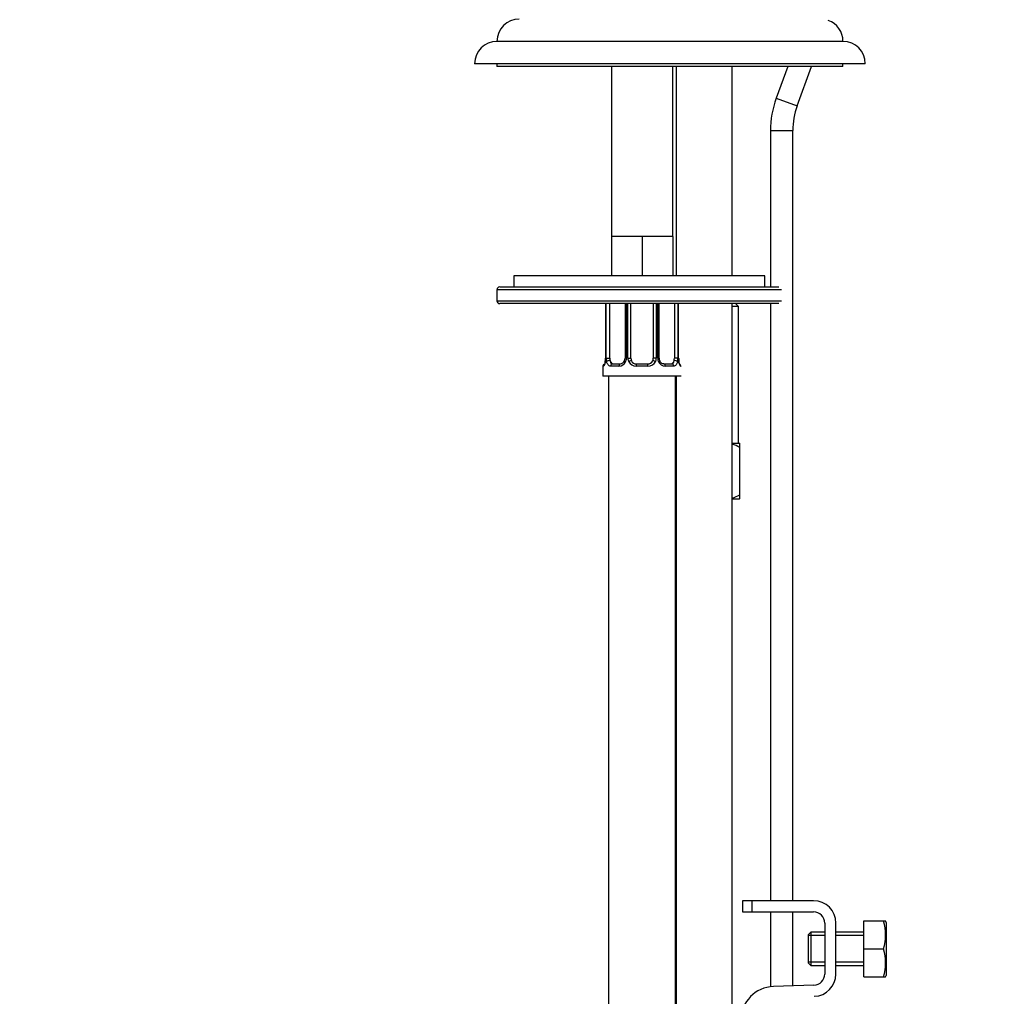
# Paper-space layout 'Layout1' of a CAD drawing. Units: millimetres. Extents: x 0 to 1317, y 0 to 2363.
# Drawn here: x 249 to 425, y 1492 to 1667 of the extents above; entities that cross this region are included whole.
import ezdxf
from ezdxf import colors
from ezdxf.entities.mleader import LeaderData, LeaderLine
from ezdxf.math import Vec2, Vec3

# ---------------------------------------------------------------- set-up
doc = ezdxf.new("R2010")
doc.units = ezdxf.units.MM
doc.layers.add('DV4_Défaut', color=7, linetype='Continuous')
doc.layers.add('Défaut', color=7, linetype='Continuous')

# ---------------------------------------------------------------- blocks, each defined once
blk = doc.blocks.new('_DOT')
at = {"color": 0}
blk.add_line((0, 0), (-1, 0), dxfattribs=at)
at = {"color": 0, "const_width": 0.333}
blk.add_lwpolyline([(-0.1665, 0, 1), (0.1665, 0, 1)], format="xyb", close=True, dxfattribs=at)
blk = doc.blocks.new('SE3')
at = {"layer": 'DV4_Défaut', "color": 7, "linetype": 'Continuous'}
for p, q in [((396.42, 1663.12), (334.42, 1663.12)), ((400.42, 1659.12), (330.42, 1659.12)), ((334.42, 1659.12), (334.42, 1658.62)), ((396.42, 1658.62), (334.42, 1658.62)), ((354.92, 1658.62), (354.92, 1628.12)), ((365.92, 1628.12), (365.92, 1658.62)), ((366.55, 1658.62), (366.55, 1621.12)), ((376.55, 1621.12), (376.55, 1658.62)), ((386.52, 1658.62), (384.45, 1652.93)), ((388.21, 1651.57), (390.77, 1658.62)), ((396.42, 1658.62), (396.42, 1659.12)), ((384.45, 1652.93), (388.21, 1651.57)), ((383.42, 1647.12), (387.42, 1647.12)), ((383.42, 1647.12), (383.42, 1619.12)), ((387.42, 1509.12), (387.42, 1647.12)), ((357.67, 1628.12), (354.92, 1628.12)), ((354.92, 1628.12), (354.92, 1621.12)), ((360.42, 1628.12), (357.67, 1628.12)), ((363.17, 1628.12), (360.42, 1628.12)), ((360.42, 1628.12), (360.42, 1621.12)), ((365.92, 1628.12), (363.17, 1628.12)), ((365.92, 1628.12), (365.92, 1621.12)), ((382.42, 1621.12), (337.42, 1621.12)), ((337.42, 1621.12), (337.42, 1619.12)), ((382.42, 1619.12), (382.42, 1621.12)), ((334.42, 1618.62), (334.42, 1616.62)), ((385.42, 1618.62), (334.42, 1618.62)), ((334.92, 1619.12), (384.92, 1619.12)), ((334.42, 1616.62), (385.42, 1616.62)), ((384.92, 1616.12), (334.92, 1616.12)), ((353.87, 1616.12), (353.87, 1606.32)), ((353.9, 1616.12), (353.9, 1606.32)), ((354.01, 1606.32), (354.01, 1616.12)), ((354.63, 1606.32), (354.63, 1616.12)), ((357.37, 1616.12), (357.37, 1606.32)), ((357.61, 1616.12), (357.61, 1606.32)), ((357.88, 1606.32), (357.88, 1616.12)), ((358.42, 1606.32), (358.42, 1616.12)), ((362.42, 1616.12), (362.42, 1606.32)), ((362.97, 1616.12), (362.97, 1606.32)), ((363.24, 1606.32), (363.24, 1616.12)), ((363.48, 1606.32), (363.48, 1616.12)), ((366.22, 1616.12), (366.22, 1606.32)), ((366.83, 1616.12), (366.83, 1606.32)), ((366.95, 1606.32), (366.95, 1616.12)), ((366.97, 1606.32), (366.97, 1616.12)), ((376.55, 1430.12), (376.55, 1616.12)), ((377.67, 1615.62), (377.17, 1616.12)), ((383.42, 1616.12), (383.42, 1509.12)), ((377.67, 1615.62), (376.55, 1615.62)), ((377.67, 1591.12), (377.67, 1615.62)), ((353.87, 1606.32), (353.9, 1606.32)), ((354.01, 1606.32), (354.63, 1606.32)), ((355.1, 1605.32), (356.52, 1605.32)), ((357.61, 1606.32), (357.37, 1606.32)), ((357.88, 1606.32), (358.42, 1606.32)), ((359.42, 1605.32), (361.42, 1605.32)), ((362.97, 1606.32), (362.42, 1606.32)), ((363.24, 1606.32), (363.48, 1606.32)), ((364.33, 1605.32), (365.74, 1605.32)), ((366.83, 1606.32), (366.22, 1606.32)), ((366.97, 1606.32), (366.95, 1606.32)), ((353.42, 1604.92), (353.5, 1604.92)), ((353.42, 1604.92), (353.42, 1603.12)), ((356.28, 1604.92), (354.78, 1604.92)), ((361.48, 1604.92), (359.36, 1604.92)), ((366.07, 1604.92), (364.57, 1604.92)), ((367.34, 1604.92), (367.42, 1604.92)), ((367.42, 1603.12), (353.42, 1603.12)), ((354.42, 1603.12), (354.42, 1299.12)), ((366.42, 1430.12), (366.42, 1603.12)), ((366.55, 1603.12), (366.55, 1430.12)), ((376.55, 1591.12), (377.92, 1591.12)), ((377.92, 1590.35), (377.92, 1591.12)), ((377.92, 1581.89), (377.92, 1590.35)), ((376.55, 1581.12), (377.87, 1581.12)), ((377.87, 1581.12), (377.92, 1581.18)), ((377.92, 1581.18), (377.92, 1581.89)), ((380.16, 1509.12), (378.42, 1509.12)), ((378.42, 1509.12), (378.42, 1507.12)), ((391.15, 1509.12), (380.16, 1509.12)), ((380.16, 1507.12), (380.16, 1509.12)), ((378.42, 1507.12), (380.16, 1507.12)), ((380.16, 1507.12), (391.15, 1507.12)), ((383.42, 1507.12), (383.42, 1493.72)), ((387.42, 1493.87), (387.42, 1507.12)), ((393.15, 1505.12), (393.15, 1495.99)), ((395.15, 1495.99), (395.15, 1505.12)), ((400.15, 1505.49), (403.67, 1505.49)), ((400.15, 1500.49), (400.15, 1505.49)), ((403.67, 1505.49), (404.04, 1505.49)), ((404.15, 1505.24), (404.04, 1505.49)), ((404.15, 1505.24), (404.15, 1495.74)), ((390.65, 1503.49), (390.15, 1502.99)), ((390.15, 1502.99), (390.15, 1497.99)), ((390.65, 1503.49), (390.65, 1497.49)), ((393.15, 1503.49), (390.65, 1503.49)), ((400.15, 1503.49), (395.15, 1503.49)), ((393.15, 1502.88), (390.15, 1502.88)), ((400.15, 1502.88), (395.15, 1502.88)), ((400.15, 1500.49), (403.67, 1500.49)), ((400.15, 1495.49), (400.15, 1500.49)), ((393.15, 1498.11), (390.15, 1498.11)), ((390.15, 1497.99), (390.65, 1497.49)), ((400.15, 1498.11), (395.15, 1498.11)), ((390.65, 1497.49), (393.15, 1497.49)), ((395.15, 1497.49), (400.15, 1497.49)), ((400.15, 1495.49), (403.67, 1495.49)), ((403.67, 1495.49), (404.04, 1495.49)), ((404.04, 1495.49), (404.15, 1495.74)), ((391.22, 1493.99), (383.97, 1493.76))]:
    blk.add_line(p, q, dxfattribs=at)
for centre, radius, start, end in [((338.42, 1663.12), 4, 90, 180), ((392.42, 1663.12), 4, 0, 70.1452), ((334.42, 1659.12), 4, 90, 180), ((396.42, 1659.12), 4, 0, 90), ((400.42, 1647.12), 17, 160, 180), ((400.42, 1647.12), 13, 160, 180), ((334.92, 1618.62), 0.5, 90, 180), ((334.92, 1616.62), 0.5, 180, 270), ((352.92, 1605.88), 0.91, 341.6339, 353.9715), ((351.54, 1606.25), 2.33, 348.6318, 1.7261), ((350.55, 1606.31), 3.35, 349.7304, 0.1284), ((356.79, 1606.3), 2.78, 179.628, 192.1955), ((356.22, 1606.3), 1.39, 272.6748, 334.853), ((356.46, 1606.19), 0.862, 273.5212, 339.5452), ((356.61, 1606.26), 0.758, 330.526, 4.4543), ((356.23, 1606.32), 1.38, 334.0799, 0.1199), ((359.22, 1606.32), 1.34, 179.817, 206.6505), ((359.34, 1606.41), 1.49, 207.8747, 270.7097), ((359.42, 1606.32), 1, 180, 205.5833), ((359.42, 1606.32), 1, 205.5833, 270), ((361.42, 1606.32), 1, 270, 334.4167), ((361.5, 1606.41), 1.49, 269.2905, 332.1251), ((361.42, 1606.32), 1, 334.4167, 0), ((361.63, 1606.32), 1.34, 333.3511, 0.1815), ((364.61, 1606.32), 1.38, 179.8791, 205.9211), ((364.63, 1606.3), 1.39, 205.1473, 267.3249), ((364.23, 1606.27), 0.751, 176.2607, 210.559), ((364.06, 1606.3), 2.78, 347.8078, 0.3687), ((370.29, 1606.31), 3.35, 179.8705, 190.2708), ((368.28, 1606.24), 1.3, 176.7182, 188.5587), ((368.22, 1606.06), 1.23, 180.7035, 192.9351), ((353.82, 1604.92), 0.4, 123.7625, 180), ((375.25, 1586.12), 5.01, 57.6599, 74.8931), ((375.28, 1586.01), 4.9, 285.0794, 302.6908), ((391.15, 1505.12), 4, 0, 90), ((391.15, 1505.12), 2, 0, 90), ((395.24, 1502.99), 8.8, 343.49, 16.51), ((395.24, 1497.99), 8.8, 343.49, 16.51), ((391.15, 1495.99), 2, 271.8583, 0), ((391.15, 1495.99), 4, 271.8583, 0), ((384.16, 1487.76), 6, 91.8583, 180)]:
    blk.add_arc(centre, radius, start, end, dxfattribs=at)
for centre, major_axis, ratio, start_param, end_param in [((354.22, 1605.72), (0.394, -0.069), 0.426558, 3.107397, 3.530367), ((354.44, 1605.72), (-0.391, -0.084), 0.411702, 3.916772, 5.801948), ((355.33, 1606.32), (0, -1), 0.707107, 4.712389, 5.158902), ((355.33, 1606.32), (0, -1), 0.707107, 5.158902, 6.283185), ((355.1, 1604.92), (0, -0.4), 0.806081, 3.141593, 4.712389), ((356.52, 1604.92), (0, -0.4), 0.591806, 3.141593, 4.712389), ((357.64, 1605.72), (0.363, -0.168), 0.191543, 3.122398, 4.319431), ((358.16, 1605.72), (-0.361, -0.173), 0.155676, 3.141593, 5.026769), ((359.42, 1604.92), (0, -0.4), 0.151515, 3.141593, 4.712389), ((361.42, 1604.92), (0, -0.4), 0.151515, 1.570796, 3.141593), ((362.69, 1605.72), (0.361, -0.173), 0.155676, 1.256416, 3.141593), ((363.21, 1605.72), (-0.363, -0.168), 0.191543, 1.963754, 3.164952), ((364.33, 1604.92), (0, -0.4), 0.591806, 1.570796, 3.141593), ((365.51, 1606.32), (0, 1), 0.707107, 3.141593, 4.265876), ((365.74, 1604.92), (0, -0.4), 0.806081, 1.570796, 3.141593), ((365.51, 1606.32), (0, 1), 0.707107, 4.265876, 4.712389), ((366.41, 1605.72), (0.391, -0.084), 0.411702, 0.481237, 2.366414), ((366.62, 1605.72), (-0.394, -0.069), 0.426558, 2.752818, 3.1685), ((353.9, 1604.92), (0, -0.4), 0.988455, 3.804698, 4.712389), ((366.95, 1604.92), (0, -0.4), 0.988455, 1.570796, 2.554808)]:
    blk.add_ellipse(centre, major_axis=major_axis, ratio=ratio, start_param=start_param, end_param=end_param, dxfattribs=at)
for points, knots in [([(353.85, 1605.72), (353.82, 1605.59), (353.8, 1605.48), (353.74, 1605.28), (353.7, 1605.2), (353.64, 1605.06), (353.61, 1605.01), (353.55, 1604.94), (353.53, 1604.92), (353.5, 1604.92)], [0, 0, 0, 0, 0.25, 0.25, 0.5, 0.5, 0.75, 0.75, 1, 1, 1, 1]), ([(353.79, 1605.6), (353.76, 1605.51), (353.73, 1605.36), (353.67, 1605.24), (353.65, 1605.21), (353.65, 1605.21), (353.65, 1605.21)], [0, 0, 0, 0, 0.364081, 0.76719, 0.99542, 1, 1, 1, 1]), ([(354.78, 1604.92), (354.7, 1604.92), (354.62, 1604.94), (354.47, 1605.01), (354.41, 1605.06), (354.29, 1605.2), (354.23, 1605.28), (354.14, 1605.48), (354.11, 1605.59), (354.08, 1605.72)], [0, 0, 0, 0, 0.25, 0.25, 0.5, 0.5, 0.75, 0.75, 1, 1, 1, 1]), ([(354.69, 1605.89), (354.71, 1605.8), (354.73, 1605.72), (354.78, 1605.58), (354.8, 1605.52), (354.91, 1605.38), (355, 1605.32), (355.1, 1605.32)], [0, 0, 0, 0, 0.25, 0.25, 0.5, 0.5, 1, 1, 1, 1]), ([(364.32, 1605.33), (364.3, 1605.32), (364.21, 1605.32), (363.98, 1605.4), (363.72, 1605.61), (363.62, 1605.8), (363.58, 1605.89)], [0, 0, 0, 0, 0.079307, 0.409942, 0.757926, 1, 1, 1, 1]), ([(365.74, 1605.32), (365.8, 1605.32), (365.85, 1605.33), (365.93, 1605.39), (365.97, 1605.43), (366.08, 1605.57), (366.12, 1605.72), (366.15, 1605.89)], [0, 0, 0, 0, 0.25, 0.25, 0.5, 0.5, 1, 1, 1, 1]), ([(366.77, 1605.72), (366.74, 1605.59), (366.71, 1605.48), (366.62, 1605.28), (366.56, 1605.2), (366.44, 1605.06), (366.37, 1605.01), (366.23, 1604.94), (366.15, 1604.92), (366.07, 1604.92)], [0, 0, 0, 0, 0.25, 0.25, 0.5, 0.5, 0.75, 0.75, 1, 1, 1, 1]), ([(367.34, 1604.92), (367.32, 1604.92), (367.3, 1604.94), (367.24, 1605.01), (367.21, 1605.06), (367.14, 1605.2), (367.11, 1605.28), (367.05, 1605.48), (367.02, 1605.59), (367, 1605.72)], [0, 0, 0, 0, 0.25, 0.25, 0.5, 0.5, 0.75, 0.75, 1, 1, 1, 1]), ([(367.2, 1605.21), (367.2, 1605.21), (367.19, 1605.23), (367.15, 1605.3), (367.08, 1605.48), (367.04, 1605.67), (367.02, 1605.79)], [0, 0, 0, 0, 0.127016, 0.332828, 0.639086, 1, 1, 1, 1])]:
    blk.add_open_spline(points, degree=3, knots=knots, dxfattribs=at)

psp = doc.layouts.get("Layout1")

# ---------------------------------------------------------------- block references
at = {"layer": 'Défaut'}
psp.add_blockref('SE3', (0, 0), dxfattribs=at)

# ---------------------------------------------------------------- leaders
at = {"layer": 'Défaut', "color": 7, "linetype": 'Continuous'}
ml = psp.add_multileader_mtext('Standard', dxfattribs=at)
ml.set_content('{\\pxsm0.9;\\fSolid Edge ISO|b1||i0||c0|p34;\\W1.;13/04/2016\\P}', color=256)
ml.set_leader_properties()
ml.set_arrow_properties(name='DOT')
ml.build(insert=Vec2(0, 0))
ml.multileader.update_dxf_attribs({"leader_type": 0, "dogleg_length": 0, "arrow_head_size": 12})
ctx = ml.context
ctx.base_point, ctx.char_height, ctx.arrow_head_size, ctx.landing_gap_size = Vec3(1227.68, 2355.62), 12, 12, 4.2
notes = []
notes.append((ctx, [(0, (0, 0, 0), (0, 0), (1, 0), 1, [])]))
ctx.mtext.insert = Vec3(1231.88, 2361.74)
for ctx, leaders in notes:
    for number, flags, end, landing, length, lines in leaders:
        leader = LeaderData()
        leader.index, (leader.has_last_leader_line, leader.has_dogleg_vector, leader.attachment_direction) = number, flags
        leader.last_leader_point, leader.dogleg_vector, leader.dogleg_length = Vec3(end), Vec3(landing), length
        for number, points, colour, breaks in lines:
            line = LeaderLine()
            line.index, line.vertices, line.color, line.breaks = number, Vec3.list(points), colors.encode_raw_color(colour), breaks
            leader.lines.append(line)
        ctx.leaders.append(leader)

doc.saveas('drawing.dxf')
